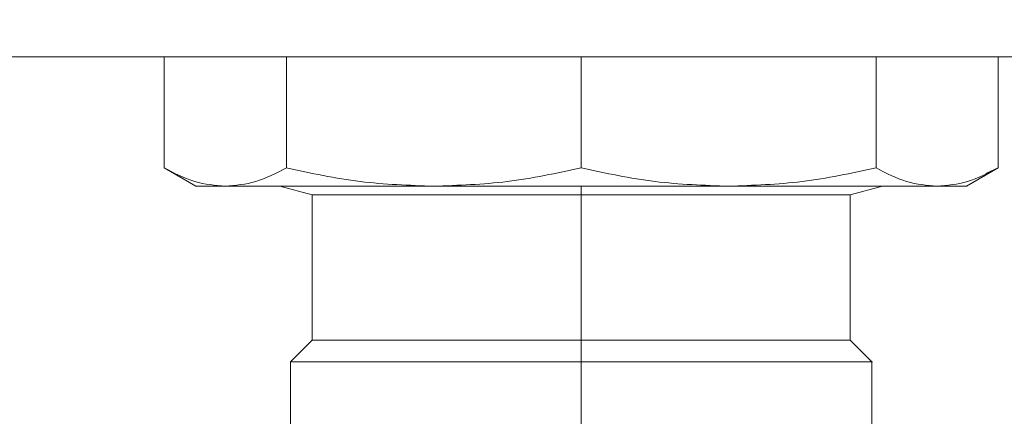
# Model space of a CAD drawing. Units: millimetres. Extents: x 25 to 338, y 48 to 249.
# Drawn here: x 311 to 314, y 173 to 175 of the extents above; entities that cross this region are included whole.
import ezdxf

# ---------------------------------------------------------------- set-up
doc = ezdxf.new("R2010")
doc.units = ezdxf.units.MM
doc.styles.add('SLDTEXTSTYLE2', font='TXT', dxfattribs={"width": 0.605})
doc.dimstyles.new('SLDDIMSTYLE0', dxfattribs={"dimtxt": 3, "dimasz": 2.5, "dimexe": 0, "dimexo": 0.0625, "dimgap": 0.75, "dimtad": 1, "dimlfac": 20, "dimrnd": 1e-09, "dimzin": 12, "dimdsep": 46, "dimtxsty": 'SLDTEXTSTYLE2', "dimsah": 1, "dimcen": 0.09, "dimadec": 0, "dimazin": 3, "dimtfac": 1, "dimtofl": 0, "dimtmove": 0, "dimatfit": 3, "dimfxl": 1, "dimfrac": 2, "dimtolj": 1, "dimtzin": 12, "dimarcsym": 0})

# ---------------------------------------------------------------- blocks, each defined once
blk = doc.blocks.new('_D_12')
at = {"color": 7, "linetype": 'Continuous', "lineweight": 0}
for p, q in [((311.6186, 223.3237), (291.1688, 223.3237)), ((293.1688, 223.3237), (293.1688, 137.1736)), ((318.5193, 137.1736), (291.1688, 137.1736))]:
    blk.add_line(p, q, dxfattribs=at)
for points in [[(293.1688, 223.3237), (292.8588, 220.8237), (293.4788, 220.8237)], [(293.1688, 137.1736), (293.4788, 139.6736), (292.8588, 139.6736)]]:
    blk.add_solid(points, dxfattribs=at)
at = {"color": 7, "linetype": 'Continuous', "lineweight": 0, "insert": (289.3016, 174.2903, 26.8295), "char_height": 3, "attachment_point": 1, "rotation": 90, "style": 'SLDTEXTSTYLE2'}
blk.add_mtext('1723', dxfattribs=at)

msp = doc.modelspace()

# ---------------------------------------------------------------- linework, layer by layer
at = {"color": 7, "linetype": 'Continuous', "lineweight": 15}
for p, q in [((308.79363, 174.57374), (318.81863, 174.57374)), ((311.35946, 174.19177), (311.35946, 174.57374)), ((311.77952, 174.57374), (311.77952, 174.19177)), ((312.79363, 174.19177), (312.79363, 174.57374)), ((313.80774, 174.57374), (313.80774, 174.19177)), ((314.2278, 174.19177), (314.2278, 174.57374)), ((311.35881, 174.19215), (311.46865, 174.12874)), ((314.11861, 174.12874), (314.22845, 174.19215)), ((314.18505, 174.17274), (314.2278, 174.19177)), ((311.58619, 174.12874), (311.58618, 174.12873)), ((311.7567, 174.12873), (311.86862, 174.09874)), ((312.79363, 174.12874), (312.79363, 174.12873)), ((312.79363, 174.09874), (312.79363, 174.12873)), ((313.71864, 174.09874), (313.83056, 174.12873)), ((314.00109, 174.12873), (314.00108, 174.12874)), ((311.86863, 174.09874), (311.86863, 174.07353)), ((311.86868, 174.09874), (311.86868, 173.59874)), ((311.99367, 174.09874), (311.99367, 174.09874)), ((312.79363, 174.09874), (312.79363, 174.09874)), ((312.79363, 173.59874), (312.79363, 174.09874)), ((313.5936, 174.09874), (313.5936, 174.09874)), ((313.71859, 173.59874), (313.71859, 174.09874)), ((313.71863, 174.07353), (313.71863, 174.09874)), ((313.71865, 174.03671), (313.71862, 174.07355)), ((313.71863, 173.99091), (313.71863, 173.99169)), ((311.86863, 173.59873), (311.79363, 173.52373)), ((311.99367, 173.59874), (311.99367, 173.59873)), ((312.79363, 173.59874), (312.79363, 173.59873)), ((312.79363, 173.59873), (312.79363, 173.52373)), ((313.5936, 173.59873), (313.5936, 173.59874)), ((313.79364, 173.52373), (313.71864, 173.59873)), ((311.79363, 173.52374), (311.79363, 172.72373)), ((312.79363, 173.52374), (312.79363, 173.29872)), ((312.79363, 173.52373), (312.79363, 173.29874)), ((313.79363, 171.58374), (313.79363, 173.52374))]:
    msp.add_line(p, q, dxfattribs=at)
for points, knots in [([(312.79363, 174.23624), (312.79363, 174.23624), (312.79363, 174.23425), (312.79363, 174.24041), (312.79363, 174.25315), (312.79363, 174.27426), (312.79363, 174.29058), (312.79363, 174.29874)], [0, 0, 0, 0, 0.00025, 0.2501919, 0.5001255, 0.7500468, 1, 1, 1, 1]), ([(312.79363, 174.23624), (312.79363, 174.23624), (312.79363, 174.23425), (312.79363, 174.24041), (312.79363, 174.25315), (312.79363, 174.27426), (312.79363, 174.29058), (312.79363, 174.29874)], [0, 0, 0, 0, 0.00025, 0.2501919, 0.5001255, 0.7500468, 1, 1, 1, 1]), ([(311.56949, 174.12874), (311.53446, 174.13167), (311.46379, 174.13758), (311.39444, 174.1736), (311.35946, 174.19177)], [0, 0, 0, 0, 0.4957072, 1, 1, 1, 1]), ([(311.35947, 174.19178), (311.39444, 174.1736), (311.46377, 174.13755), (311.53446, 174.13166), (311.56949, 174.12874)], [0, 0, 0, 0, 0.5042923, 1, 1, 1, 1]), ([(311.56949, 174.12874), (311.60451, 174.13166), (311.67516, 174.13755), (311.74453, 174.1736), (311.77953, 174.19178)], [0, 0, 0, 0, 0.49560521, 1, 1, 1, 1]), ([(311.77952, 174.19177), (311.74454, 174.17361), (311.67519, 174.13762), (311.60452, 174.13168), (311.56949, 174.12874)], [0, 0, 0, 0, 0.50439507, 1, 1, 1, 1]), ([(312.28658, 174.12874), (312.202, 174.13167), (312.03139, 174.13758), (311.86396, 174.1736), (311.77952, 174.19177)], [0, 0, 0, 0, 0.4957065, 1, 1, 1, 1]), ([(311.77953, 174.19178), (311.86396, 174.1736), (312.03138, 174.13755), (312.202, 174.13166), (312.28658, 174.12874)], [0, 0, 0, 0, 0.5042916, 1, 1, 1, 1]), ([(312.28658, 174.12874), (312.37113, 174.13166), (312.54174, 174.13755), (312.70918, 174.1736), (312.79363, 174.19178)], [0, 0, 0, 0, 0.4956042, 1, 1, 1, 1]), ([(312.79363, 174.19177), (312.70918, 174.17361), (312.54174, 174.13762), (312.37113, 174.13168), (312.28658, 174.12874)], [0, 0, 0, 0, 0.5043949, 1, 1, 1, 1]), ([(312.79363, 174.19178), (312.87807, 174.1736), (313.0455, 174.13755), (313.21611, 174.13166), (313.30069, 174.12874)], [0, 0, 0, 0, 0.50429326, 1, 1, 1, 1]), ([(313.30069, 174.12874), (313.21611, 174.13167), (313.0455, 174.13758), (312.87807, 174.1736), (312.79363, 174.19177)], [0, 0, 0, 0, 0.4957078, 1, 1, 1, 1]), ([(313.30069, 174.12874), (313.38525, 174.13166), (313.55587, 174.13755), (313.72329, 174.1736), (313.80774, 174.19178)], [0, 0, 0, 0, 0.495603, 1, 1, 1, 1]), ([(313.80774, 174.19177), (313.72329, 174.17361), (313.55585, 174.13762), (313.38524, 174.13168), (313.30069, 174.12874)], [0, 0, 0, 0, 0.504395, 1, 1, 1, 1]), ([(313.80774, 174.19178), (313.84272, 174.1736), (313.91209, 174.13755), (313.98275, 174.13166), (314.01777, 174.12874)], [0, 0, 0, 0, 0.50429289, 1, 1, 1, 1]), ([(314.01777, 174.12874), (313.98274, 174.13167), (313.91207, 174.13758), (313.84272, 174.1736), (313.80774, 174.19177)], [0, 0, 0, 0, 0.4957063, 1, 1, 1, 1]), ([(314.01777, 174.12874), (314.05281, 174.13166), (314.1235, 174.13755), (314.19283, 174.1736), (314.2278, 174.19178)], [0, 0, 0, 0, 0.4956062, 1, 1, 1, 1]), ([(314.2278, 174.19177), (314.19282, 174.17361), (314.12347, 174.13762), (314.0528, 174.13168), (314.01777, 174.12874)], [0, 0, 0, 0, 0.5043952, 1, 1, 1, 1]), ([(311.46864, 174.12874), (311.47305, 174.12874), (311.48178, 174.12874), (311.54044, 174.12874), (311.56949, 174.12874)], [0, 0, 0, 0, 0.5048246, 1, 1, 1, 1]), ([(311.56949, 174.12874), (311.53658, 174.12874), (311.47781, 174.12874), (311.47518, 174.12874), (311.47403, 174.12874)], [0, 0, 0, 0, 0.5600027, 1, 1, 1, 1]), ([(311.56949, 174.12874), (311.60681, 174.12874), (311.68218, 174.12874), (311.85136, 174.12874), (312.05246, 174.12874), (312.20905, 174.12874), (312.28658, 174.12874)], [0, 0, 0, 0, 0.24757533, 0.5000006, 0.75242501, 1, 1, 1, 1]), ([(312.28658, 174.12874), (312.19916, 174.12874), (312.02433, 174.12874), (311.82212, 174.12874), (311.66767, 174.12874), (311.60222, 174.12874), (311.56949, 174.12874)], [0, 0, 0, 0, 0.2799085, 0.5598127, 0.7799018, 1, 1, 1, 1]), ([(312.79363, 174.12875), (312.70664, 174.12875), (312.53266, 174.12874), (312.3686, 174.12874), (312.28658, 174.12874)], [0, 0, 0, 0, 0.4999944, 1, 1, 1, 1]), ([(312.28658, 174.12874), (312.3686, 174.12874), (312.53265, 174.12874), (312.70664, 174.12874), (312.79363, 174.12874)], [0, 0, 0, 0, 0.5000007, 1, 1, 1, 1]), ([(313.30069, 174.12874), (313.21866, 174.12874), (313.05461, 174.12874), (312.88063, 174.12875), (312.79363, 174.12875)], [0, 0, 0, 0, 0.5000043, 1, 1, 1, 1]), ([(312.79363, 174.12874), (312.88063, 174.12874), (313.05461, 174.12874), (313.21866, 174.12874), (313.30069, 174.12874)], [0, 0, 0, 0, 0.5000021, 1, 1, 1, 1]), ([(314.01777, 174.12874), (313.97492, 174.12874), (313.88921, 174.12874), (313.70555, 174.12874), (313.50794, 174.12874), (313.36977, 174.12874), (313.30069, 174.12874)], [0, 0, 0, 0, 0.2799078, 0.5598115, 0.7799012, 1, 1, 1, 1]), ([(313.30069, 174.12874), (313.37822, 174.12874), (313.5348, 174.12874), (313.7359, 174.12874), (313.90509, 174.12874), (313.98046, 174.12874), (314.01777, 174.12874)], [0, 0, 0, 0, 0.2475747, 0.500001, 0.752425, 1, 1, 1, 1]), ([(314.11324, 174.12874), (314.11492, 174.12874), (314.12277, 174.12874), (314.09251, 174.12874), (314.04268, 174.12874), (314.01777, 174.12874)], [0, 0, 0, 0, 0.1199194, 0.5599511, 1, 1, 1, 1]), ([(314.01777, 174.12874), (314.04489, 174.12874), (314.09964, 174.12874), (314.12816, 174.12874), (314.11863, 174.12874), (314.11863, 174.12874)], [0, 0, 0, 0, 0.4951239, 0.9999473, 1, 1, 1, 1]), ([(312.79363, 174.09874), (312.71614, 174.09874), (312.56114, 174.09874), (312.34335, 174.09874), (312.14832, 174.09874), (311.99342, 174.09874), (311.88855, 174.09874), (311.87527, 174.09874), (311.86862, 174.09874)], [0, 0, 0, 0, 0.1600409, 0.32008, 0.4801147, 0.6534064, 0.8267013, 1, 1, 1, 1]), ([(311.86868, 174.09874), (311.87531, 174.09874), (311.88858, 174.09874), (311.99339, 174.09874), (312.14832, 174.09874), (312.34337, 174.09874), (312.56115, 174.09874), (312.71614, 174.09874), (312.79363, 174.09874)], [0, 0, 0, 0, 0.1732897, 0.3465896, 0.5198903, 0.6799221, 0.8399566, 1, 1, 1, 1]), ([(313.71864, 174.09874), (313.712, 174.09874), (313.69872, 174.09874), (313.59385, 174.09874), (313.43895, 174.09874), (313.24392, 174.09874), (313.02612, 174.09874), (312.87113, 174.09874), (312.79363, 174.09874)], [0, 0, 0, 0, 0.17329891, 0.34659347, 0.51988594, 0.67991985, 0.83996001, 1, 1, 1, 1]), ([(312.79363, 174.09874), (312.87113, 174.09874), (313.02612, 174.09874), (313.2439, 174.09874), (313.43894, 174.09874), (313.59388, 174.09874), (313.69868, 174.09874), (313.71196, 174.09874), (313.71859, 174.09874)], [0, 0, 0, 0, 0.1600435, 0.3200771, 0.4801098, 0.6534105, 0.8267101, 1, 1, 1, 1]), ([(311.86865, 174.07355), (311.86862, 174.04916), (311.86859, 174.01032), (311.86861, 174.0023), (311.86862, 173.99931)], [0, 0, 0, 0, 0.6280432, 1, 1, 1, 1]), ([(311.86863, 173.99091), (311.86861, 173.99505), (311.86858, 174.00345), (311.86862, 174.04995), (311.86865, 174.07355)], [0, 0, 0, 0, 0.49234266, 1, 1, 1, 1]), ([(313.71862, 174.07355), (313.71864, 174.04995), (313.71869, 174.00345), (313.71865, 173.99505), (313.71863, 173.99091)], [0, 0, 0, 0, 0.5076594, 1, 1, 1, 1]), ([(311.86863, 173.59873), (311.87527, 173.59873), (311.88855, 173.59873), (311.99342, 173.59873), (312.14832, 173.59873), (312.34335, 173.59873), (312.56114, 173.59873), (312.71614, 173.59873), (312.79363, 173.59873)], [0, 0, 0, 0, 0.17329866, 0.34659369, 0.51988515, 0.67991948, 0.83995931, 1, 1, 1, 1]), ([(312.79363, 173.59874), (312.71614, 173.59874), (312.56115, 173.59874), (312.34337, 173.59874), (312.14832, 173.59874), (311.99339, 173.59874), (311.88858, 173.59874), (311.87531, 173.59874), (311.86868, 173.59874)], [0, 0, 0, 0, 0.1600434, 0.3200779, 0.4801097, 0.6534104, 0.8267103, 1, 1, 1, 1]), ([(313.71859, 173.59874), (313.71196, 173.59874), (313.69868, 173.59874), (313.59388, 173.59874), (313.43894, 173.59874), (313.2439, 173.59874), (313.02612, 173.59874), (312.87113, 173.59874), (312.79363, 173.59874)], [0, 0, 0, 0, 0.1732899, 0.3465895, 0.5198902, 0.6799229, 0.8399565, 1, 1, 1, 1]), ([(312.79363, 173.59873), (312.87113, 173.59873), (313.02612, 173.59873), (313.24392, 173.59873), (313.43894, 173.59873), (313.59384, 173.59873), (313.69871, 173.59873), (313.712, 173.59873), (313.71864, 173.59873)], [0, 0, 0, 0, 0.1600399, 0.3200799, 0.4801145, 0.6534061, 0.826701, 1, 1, 1, 1]), ([(311.79363, 173.52374), (311.79767, 173.52374), (311.80575, 173.52374), (311.86999, 173.52374), (311.96965, 173.52374), (312.11464, 173.52374), (312.30679, 173.52374), (312.54231, 173.52374), (312.70986, 173.52374), (312.79363, 173.52374)], [0, 0, 0, 0, 0.1300574, 0.2601092, 0.3901688, 0.5202227, 0.6801449, 0.840072, 1, 1, 1, 1]), ([(312.79363, 173.52373), (312.70986, 173.52373), (312.54231, 173.52373), (312.30678, 173.52373), (312.11464, 173.52373), (311.96965, 173.52373), (311.86999, 173.52373), (311.80574, 173.52373), (311.79767, 173.52373), (311.79363, 173.52373)], [0, 0, 0, 0, 0.159928, 0.3198551, 0.4797775, 0.609831, 0.739891, 0.8699427, 1, 1, 1, 1]), ([(312.79363, 173.52374), (312.87741, 173.52374), (313.04496, 173.52374), (313.28045, 173.52374), (313.47274, 173.52374), (313.61728, 173.52374), (313.71854, 173.52374), (313.7768, 173.52374), (313.79977, 173.52374), (313.79362, 173.52374), (313.79362, 173.52374)], [0, 0, 0, 0, 0.1599137, 0.3198274, 0.479737, 0.6097794, 0.7398282, 0.8698694, 0.9999158, 1, 1, 1, 1]), ([(313.79364, 173.52373), (313.7896, 173.52373), (313.78152, 173.52373), (313.71728, 173.52373), (313.61762, 173.52373), (313.47263, 173.52373), (313.28048, 173.52373), (313.04496, 173.52373), (312.87741, 173.52373), (312.79363, 173.52373)], [0, 0, 0, 0, 0.1300575, 0.2601091, 0.3901687, 0.520223, 0.6801455, 0.8400728, 1, 1, 1, 1])]:
    msp.add_open_spline(points, degree=3, knots=knots, dxfattribs=at)

# ---------------------------------------------------------------- dimensions: what is measured, and where the dimension line sits
at = {"color": 7, "linetype": 'Continuous', "lineweight": 0}
dim = msp.add_linear_dim(base=(293.16879, 137.17358), p1=(313.61863, 223.32374), p2=(320.51926, 137.17358), angle=90, dimstyle='SLDDIMSTYLE0', dxfattribs=at)
dim.commit()
dim.dimension.update_dxf_attribs({"geometry": '_D_12', "text_midpoint": (293.16879, 180.24866), "dimtype": 160})

doc.saveas('drawing.dxf')
